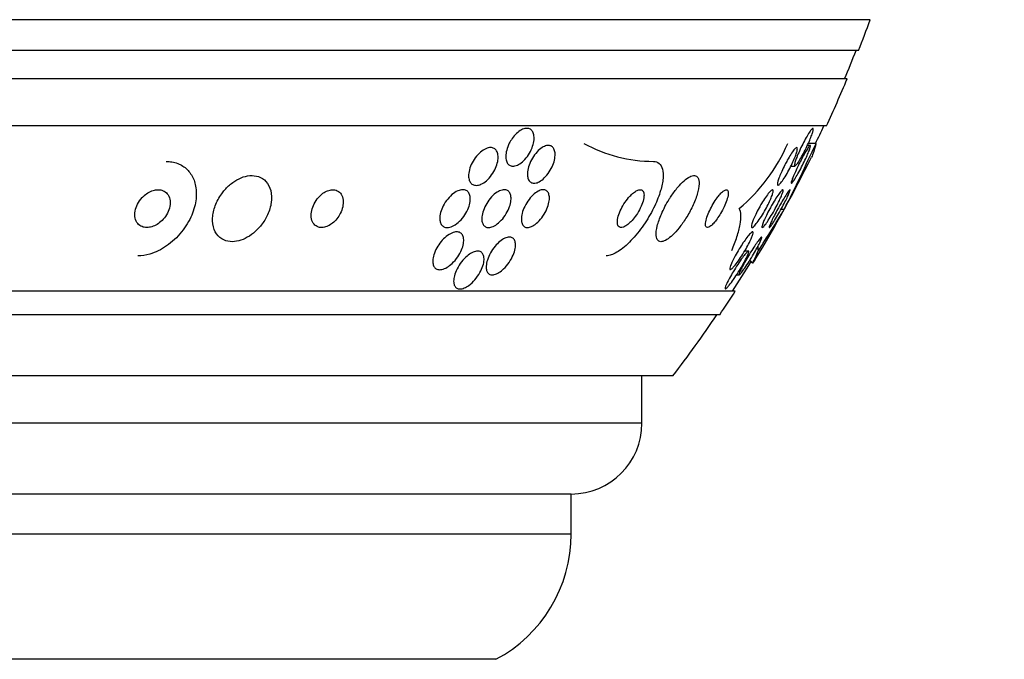
# Model space of a CAD drawing. Units: millimetres. Extents: x 0 to 835, y 0 to 1165.
# Drawn here: x 448 to 469, y 386 to 400 of the extents above; entities that cross this region are included whole.
import ezdxf
from ezdxf import colors
from ezdxf.entities.mleader import LeaderData, LeaderLine
from ezdxf.math import Vec2, Vec3

# ---------------------------------------------------------------- set-up
doc = ezdxf.new("R2010")
doc.units = ezdxf.units.MM
doc.layers.add('DV5_Défaut', color=7, linetype='Continuous')
doc.layers.add('Défaut', color=7, linetype='Continuous')

# ---------------------------------------------------------------- blocks, each defined once
blk = doc.blocks.new('_DOT')
at = {"color": 0}
blk.add_line((0, 0), (-1, 0), dxfattribs=at)
at = {"color": 0, "const_width": 0.333}
blk.add_lwpolyline([(-0.1665, 0, 1), (0.1665, 0, 1)], format="xyb", close=True, dxfattribs=at)
blk = doc.blocks.new('SE4')
at = {"layer": 'DV5_Défaut', "color": 7, "linetype": 'Continuous'}
for p, q in [((466.073, 399.627), (412.406, 399.627)), ((465.828, 398.977), (412.651, 398.977)), ((465.585, 398.377), (412.894, 398.377)), ((465.145, 397.377), (413.334, 397.377)), ((464.801, 396.965), (464.741, 396.965)), ((464.924, 397.008), (464.761, 397.008)), ((464.392, 396.527), (464.476, 396.527)), ((464.252, 395.612), (464.183, 395.612)), ((463.492, 394.727), (463.412, 394.727)), ((463.241, 394.224), (463.298, 394.224)), ((463.215, 393.877), (415.263, 393.877)), ((462.885, 393.377), (415.594, 393.377)), ((461.894, 392.085), (416.584, 392.085)), ((461.239, 391.085), (461.239, 392.085)), ((461.239, 391.085), (417.239, 391.085)), ((459.739, 389.585), (418.739, 389.585)), ((459.739, 388.735), (459.739, 389.585)), ((459.739, 388.735), (418.739, 388.735)), ((458.146, 386.085), (420.333, 386.085))]:
    blk.add_line(p, q, dxfattribs=at)
for centre, radius, start, end in [((439.239, 409.377), 28.55, 338.6371, 340.0313), ((439.239, 409.377), 28.5, 337.2963, 338.5978), ((439.239, 409.377), 28.55, 335.1455, 337.3383), ((439.239, 409.377), 28.5, 334.2784, 335.0989), ((461.503, 399.744), 3.117, 241.3711, 269.5983), ((460.872, 398.509), 3.766, 310.0756, 336.5223), ((418.669, 418.434), 50.977, 333.4049, 335.1464), ((439.239, 409.377), 28.55, 328.7067, 333.677), ((438.659, 411.004), 29.865, 326.9918, 328.9766), ((439.239, 409.377), 28.5, 327.0532, 328.5452), ((439.239, 409.377), 28.55, 325.9151, 327.1182), ((439.239, 409.377), 28.5, 322.6468, 325.8471), ((459.739, 391.085), 1.5, 270, 0), ((456.739, 388.735), 3, 297.9529, 0)]:
    blk.add_arc(centre, radius, start, end, dxfattribs=at)
for centre, major_axis, start_param, end_param in [((463.463, 393.652), (0, 2), -0.99825, -0.938402), ((463.308, 382.627), (0, 12), -0.160569, -0.125537), ((462.993, 409.377), (0, -15.463), 0.269604, 0.32732)]:
    blk.add_ellipse(centre, major_axis=major_axis, ratio=0.142786, start_param=start_param, end_param=end_param, dxfattribs=at)
for points, knots in [([(458.489, 397.111), (458.516, 397.15), (458.548, 397.188), (458.582, 397.219), (458.615, 397.251), (458.651, 397.277), (458.687, 397.296), (458.72, 397.313), (458.753, 397.323), (458.783, 397.326), (458.811, 397.329), (458.837, 397.325), (458.86, 397.315), (458.882, 397.305), (458.9, 397.289), (458.915, 397.269), (458.93, 397.247), (458.941, 397.221), (458.947, 397.191), (458.954, 397.158), (458.956, 397.121), (458.952, 397.082), (458.948, 397.039), (458.938, 396.993), (458.923, 396.948), (458.907, 396.899), (458.884, 396.849), (458.857, 396.802), (458.83, 396.755), (458.796, 396.709), (458.76, 396.67), (458.726, 396.633), (458.688, 396.6), (458.65, 396.576), (458.617, 396.554), (458.582, 396.539), (458.549, 396.532), (458.52, 396.525), (458.491, 396.526), (458.467, 396.532), (458.443, 396.539), (458.422, 396.551), (458.406, 396.569), (458.389, 396.587), (458.375, 396.611), (458.367, 396.638), (458.358, 396.667), (458.353, 396.702), (458.354, 396.738), (458.354, 396.778), (458.361, 396.822), (458.373, 396.866), (458.385, 396.914), (458.405, 396.963), (458.428, 397.011), (458.446, 397.045), (458.466, 397.079), (458.489, 397.111)], [0, 0, 0, 0, 0.055024, 0.055024, 0.055024, 0.110353, 0.110353, 0.110353, 0.161234, 0.161234, 0.161234, 0.208027, 0.208027, 0.208027, 0.253964, 0.253964, 0.253964, 0.302026, 0.302026, 0.302026, 0.354351, 0.354351, 0.354351, 0.411863, 0.411863, 0.411863, 0.473576, 0.473576, 0.473576, 0.536159, 0.536159, 0.536159, 0.595112, 0.595112, 0.595112, 0.64781, 0.64781, 0.64781, 0.695354, 0.695354, 0.695354, 0.741025, 0.741025, 0.741025, 0.788103, 0.788103, 0.788103, 0.839052, 0.839052, 0.839052, 0.895181, 0.895181, 0.895181, 0.95602, 0.95602, 0.95602, 1, 1, 1, 1]), ([(464.516, 396.712), (464.532, 396.753), (464.552, 396.8), (464.573, 396.847), (464.594, 396.894), (464.618, 396.943), (464.642, 396.991), (464.666, 397.04), (464.692, 397.089), (464.717, 397.132), (464.74, 397.175), (464.764, 397.214), (464.785, 397.245), (464.803, 397.273), (464.82, 397.296), (464.834, 397.31), (464.845, 397.322), (464.855, 397.328), (464.86, 397.327), (464.865, 397.326), (464.867, 397.318), (464.866, 397.305), (464.866, 397.291), (464.861, 397.272), (464.855, 397.249), (464.848, 397.224), (464.838, 397.194), (464.825, 397.161), (464.812, 397.125), (464.796, 397.085), (464.778, 397.044), (464.758, 396.999), (464.736, 396.951), (464.713, 396.905), (464.689, 396.855), (464.664, 396.806), (464.639, 396.76), (464.614, 396.715), (464.589, 396.672), (464.567, 396.637), (464.546, 396.604), (464.527, 396.576), (464.511, 396.558), (464.497, 396.541), (464.486, 396.53), (464.478, 396.528), (464.471, 396.525), (464.467, 396.53), (464.466, 396.54), (464.466, 396.55), (464.468, 396.566), (464.473, 396.586), (464.479, 396.608), (464.487, 396.635), (464.498, 396.665), (464.503, 396.68), (464.509, 396.695), (464.516, 396.712)], [0, 0, 0, 0, 0.060765, 0.060765, 0.060765, 0.121392, 0.121392, 0.121392, 0.18418, 0.18418, 0.18418, 0.245019, 0.245019, 0.245019, 0.300272, 0.300272, 0.300272, 0.349651, 0.349651, 0.349651, 0.395805, 0.395805, 0.395805, 0.442066, 0.442066, 0.442066, 0.491192, 0.491192, 0.491192, 0.545008, 0.545008, 0.545008, 0.603947, 0.603947, 0.603947, 0.666322, 0.666322, 0.666322, 0.728228, 0.728228, 0.728228, 0.785377, 0.785377, 0.785377, 0.836228, 0.836228, 0.836228, 0.882803, 0.882803, 0.882803, 0.92855, 0.92855, 0.92855, 0.976541, 0.976541, 0.976541, 1, 1, 1, 1]), ([(457.567, 396.315), (457.566, 396.357), (457.572, 396.404), (457.585, 396.452), (457.597, 396.499), (457.616, 396.549), (457.64, 396.596), (457.666, 396.645), (457.697, 396.693), (457.732, 396.736), (457.767, 396.778), (457.806, 396.816), (457.846, 396.846), (457.883, 396.874), (457.922, 396.895), (457.959, 396.907), (457.991, 396.918), (458.023, 396.922), (458.052, 396.918), (458.078, 396.915), (458.102, 396.906), (458.122, 396.891), (458.142, 396.876), (458.158, 396.856), (458.169, 396.831), (458.181, 396.805), (458.189, 396.775), (458.191, 396.741), (458.194, 396.705), (458.191, 396.665), (458.183, 396.623), (458.174, 396.578), (458.158, 396.53), (458.138, 396.484), (458.116, 396.435), (458.088, 396.385), (458.055, 396.34), (458.022, 396.295), (457.985, 396.253), (457.945, 396.219), (457.908, 396.187), (457.868, 396.161), (457.829, 396.144), (457.795, 396.129), (457.76, 396.12), (457.729, 396.12), (457.701, 396.119), (457.675, 396.125), (457.653, 396.137), (457.631, 396.149), (457.613, 396.167), (457.6, 396.188), (457.585, 396.211), (457.576, 396.239), (457.571, 396.27), (457.568, 396.284), (457.567, 396.299), (457.567, 396.315)], [0, 0, 0, 0, 0.060874, 0.060874, 0.060874, 0.121578, 0.121578, 0.121578, 0.185077, 0.185077, 0.185077, 0.246998, 0.246998, 0.246998, 0.303077, 0.303077, 0.303077, 0.352617, 0.352617, 0.352617, 0.398359, 0.398359, 0.398359, 0.443918, 0.443918, 0.443918, 0.492295, 0.492295, 0.492295, 0.545549, 0.545549, 0.545549, 0.604368, 0.604368, 0.604368, 0.667251, 0.667251, 0.667251, 0.730161, 0.730161, 0.730161, 0.788258, 0.788258, 0.788258, 0.839451, 0.839451, 0.839451, 0.885723, 0.885723, 0.885723, 0.930801, 0.930801, 0.930801, 0.978027, 0.978027, 0.978027, 1, 1, 1, 1]), ([(458.812, 396.341), (458.811, 396.382), (458.816, 396.429), (458.827, 396.477), (458.838, 396.524), (458.856, 396.574), (458.879, 396.622), (458.902, 396.672), (458.932, 396.722), (458.965, 396.766), (458.997, 396.809), (459.033, 396.849), (459.07, 396.88), (459.104, 396.909), (459.139, 396.932), (459.173, 396.946), (459.203, 396.959), (459.233, 396.966), (459.26, 396.965), (459.285, 396.965), (459.308, 396.958), (459.327, 396.946), (459.346, 396.934), (459.362, 396.915), (459.374, 396.893), (459.386, 396.869), (459.394, 396.84), (459.397, 396.807), (459.401, 396.772), (459.399, 396.732), (459.392, 396.691), (459.384, 396.645), (459.37, 396.597), (459.351, 396.55), (459.33, 396.5), (459.304, 396.449), (459.273, 396.403), (459.243, 396.357), (459.208, 396.314), (459.17, 396.277), (459.136, 396.245), (459.1, 396.217), (459.064, 396.197), (459.033, 396.18), (459.001, 396.17), (458.972, 396.166), (458.946, 396.163), (458.921, 396.167), (458.9, 396.176), (458.879, 396.185), (458.861, 396.2), (458.848, 396.219), (458.833, 396.24), (458.823, 396.266), (458.818, 396.296), (458.815, 396.31), (458.813, 396.325), (458.812, 396.341)], [0, 0, 0, 0, 0.06179, 0.06179, 0.06179, 0.123459, 0.123459, 0.123459, 0.186964, 0.186964, 0.186964, 0.247643, 0.247643, 0.247643, 0.301953, 0.301953, 0.301953, 0.35024, 0.35024, 0.35024, 0.395672, 0.395672, 0.395672, 0.441753, 0.441753, 0.441753, 0.491251, 0.491251, 0.491251, 0.545922, 0.545922, 0.545922, 0.605973, 0.605973, 0.605973, 0.66925, 0.66925, 0.66925, 0.731278, 0.731278, 0.731278, 0.787627, 0.787627, 0.787627, 0.837302, 0.837302, 0.837302, 0.88298, 0.88298, 0.88298, 0.928385, 0.928385, 0.928385, 0.976619, 0.976619, 0.976619, 1, 1, 1, 1]), ([(464.316, 396.651), (464.341, 396.695), (464.367, 396.737), (464.39, 396.774), (464.415, 396.812), (464.438, 396.845), (464.458, 396.869), (464.476, 396.892), (464.492, 396.907), (464.504, 396.915), (464.515, 396.921), (464.523, 396.921), (464.527, 396.914), (464.53, 396.908), (464.531, 396.895), (464.528, 396.877), (464.526, 396.859), (464.52, 396.836), (464.512, 396.809), (464.503, 396.78), (464.491, 396.746), (464.476, 396.711), (464.461, 396.671), (464.442, 396.628), (464.422, 396.585), (464.4, 396.538), (464.375, 396.489), (464.35, 396.443), (464.324, 396.394), (464.296, 396.345), (464.27, 396.302), (464.244, 396.26), (464.218, 396.222), (464.195, 396.192), (464.175, 396.165), (464.156, 396.144), (464.142, 396.132), (464.129, 396.121), (464.119, 396.117), (464.113, 396.121), (464.107, 396.124), (464.105, 396.134), (464.106, 396.149), (464.107, 396.163), (464.111, 396.184), (464.118, 396.208), (464.125, 396.234), (464.135, 396.265), (464.148, 396.298), (464.162, 396.335), (464.179, 396.375), (464.198, 396.416), (464.218, 396.462), (464.242, 396.51), (464.266, 396.556), (464.282, 396.588), (464.299, 396.62), (464.316, 396.651)], [0, 0, 0, 0, 0.058974, 0.058974, 0.058974, 0.118281, 0.118281, 0.118281, 0.17233, 0.17233, 0.17233, 0.220452, 0.220452, 0.220452, 0.265819, 0.265819, 0.265819, 0.311941, 0.311941, 0.311941, 0.361576, 0.361576, 0.361576, 0.416459, 0.416459, 0.416459, 0.476742, 0.476742, 0.476742, 0.540176, 0.540176, 0.540176, 0.602198, 0.602198, 0.602198, 0.658388, 0.658388, 0.658388, 0.707878, 0.707878, 0.707878, 0.753455, 0.753455, 0.753455, 0.798872, 0.798872, 0.798872, 0.847223, 0.847223, 0.847223, 0.900591, 0.900591, 0.900591, 0.95959, 0.95959, 0.95959, 1, 1, 1, 1]), ([(464.621, 396.681), (464.644, 396.724), (464.667, 396.767), (464.689, 396.805), (464.711, 396.843), (464.732, 396.877), (464.749, 396.903), (464.765, 396.927), (464.779, 396.946), (464.788, 396.956), (464.797, 396.965), (464.803, 396.967), (464.806, 396.963), (464.808, 396.96), (464.807, 396.95), (464.804, 396.935), (464.8, 396.919), (464.793, 396.898), (464.784, 396.873), (464.774, 396.846), (464.761, 396.814), (464.747, 396.779), (464.73, 396.74), (464.711, 396.698), (464.69, 396.654), (464.668, 396.607), (464.643, 396.557), (464.619, 396.509), (464.593, 396.46), (464.567, 396.41), (464.542, 396.365), (464.518, 396.322), (464.494, 396.283), (464.474, 396.251), (464.456, 396.222), (464.439, 396.199), (464.427, 396.184), (464.417, 396.171), (464.409, 396.165), (464.404, 396.165), (464.4, 396.166), (464.399, 396.172), (464.401, 396.184), (464.403, 396.197), (464.408, 396.215), (464.416, 396.237), (464.424, 396.261), (464.436, 396.29), (464.449, 396.322), (464.464, 396.357), (464.482, 396.397), (464.501, 396.439), (464.522, 396.484), (464.545, 396.532), (464.569, 396.58), (464.586, 396.614), (464.603, 396.648), (464.621, 396.681)], [0, 0, 0, 0, 0.057207, 0.057207, 0.057207, 0.114752, 0.114752, 0.114752, 0.167155, 0.167155, 0.167155, 0.214332, 0.214332, 0.214332, 0.259648, 0.259648, 0.259648, 0.306452, 0.306452, 0.306452, 0.357264, 0.357264, 0.357264, 0.413496, 0.413496, 0.413496, 0.474789, 0.474789, 0.474789, 0.538275, 0.538275, 0.538275, 0.599151, 0.599151, 0.599151, 0.653638, 0.653638, 0.653638, 0.701903, 0.701903, 0.701903, 0.747183, 0.747183, 0.747183, 0.793118, 0.793118, 0.793118, 0.842563, 0.842563, 0.842563, 0.897296, 0.897296, 0.897296, 0.957454, 0.957454, 0.957454, 1, 1, 1, 1]), ([(451.159, 396.627), (451.202, 396.627), (451.245, 396.624), (451.285, 396.616), (451.369, 396.602), (451.447, 396.572), (451.514, 396.529), (451.58, 396.487), (451.636, 396.431), (451.68, 396.367), (451.726, 396.299), (451.76, 396.22), (451.779, 396.136), (451.801, 396.042), (451.805, 395.941), (451.795, 395.838), (451.783, 395.724), (451.751, 395.605), (451.703, 395.49), (451.65, 395.366), (451.577, 395.243), (451.488, 395.133), (451.397, 395.021), (451.288, 394.918), (451.168, 394.836), (451.058, 394.76), (450.936, 394.7), (450.814, 394.665), (450.73, 394.64), (450.643, 394.627), (450.561, 394.627)], [0, 0, 0, 0, 0.043586, 0.043586, 0.043586, 0.13273, 0.13273, 0.13273, 0.221048, 0.221048, 0.221048, 0.315305, 0.315305, 0.315305, 0.420345, 0.420345, 0.420345, 0.538404, 0.538404, 0.538404, 0.667069, 0.667069, 0.667069, 0.797482, 0.797482, 0.797482, 0.917226, 0.917226, 0.917226, 1, 1, 1, 1]), ([(461.482, 396.627), (461.528, 396.627), (461.569, 396.613), (461.601, 396.586), (461.634, 396.559), (461.658, 396.516), (461.672, 396.464), (461.686, 396.409), (461.69, 396.343), (461.684, 396.27), (461.677, 396.19), (461.66, 396.1), (461.632, 396.008), (461.602, 395.904), (461.559, 395.793), (461.508, 395.684), (461.45, 395.563), (461.381, 395.44), (461.305, 395.324), (461.224, 395.203), (461.133, 395.086), (461.04, 394.985), (460.95, 394.887), (460.854, 394.801), (460.763, 394.74), (460.683, 394.685), (460.604, 394.648), (460.536, 394.634), (460.515, 394.629), (460.495, 394.627), (460.477, 394.627)], [0, 0, 0, 0, 0.084997, 0.084997, 0.084997, 0.172813, 0.172813, 0.172813, 0.26313, 0.26313, 0.26313, 0.361847, 0.361847, 0.361847, 0.47279, 0.47279, 0.47279, 0.59638, 0.59638, 0.59638, 0.72733, 0.72733, 0.72733, 0.854329, 0.854329, 0.854329, 0.966339, 0.966339, 0.966339, 1, 1, 1, 1]), ([(452.338, 395.943), (452.281, 395.863), (452.234, 395.776), (452.202, 395.689), (452.17, 395.603), (452.151, 395.514), (452.146, 395.43), (452.142, 395.344), (452.153, 395.26), (452.18, 395.187), (452.206, 395.12), (452.247, 395.059), (452.301, 395.015), (452.348, 394.976), (452.407, 394.948), (452.471, 394.936), (452.527, 394.924), (452.59, 394.924), (452.653, 394.935), (452.713, 394.946), (452.775, 394.967), (452.835, 394.996), (452.896, 395.025), (452.956, 395.065), (453.011, 395.109), (453.072, 395.159), (453.128, 395.216), (453.176, 395.278), (453.23, 395.347), (453.276, 395.422), (453.31, 395.499), (453.349, 395.583), (453.375, 395.671), (453.387, 395.755), (453.399, 395.843), (453.396, 395.93), (453.377, 396.008), (453.358, 396.082), (453.324, 396.15), (453.275, 396.202), (453.233, 396.249), (453.177, 396.285), (453.114, 396.306), (453.059, 396.324), (452.997, 396.331), (452.933, 396.325), (452.873, 396.32), (452.811, 396.305), (452.75, 396.28), (452.689, 396.255), (452.628, 396.22), (452.571, 396.179), (452.51, 396.135), (452.453, 396.082), (452.403, 396.025), (452.38, 395.998), (452.358, 395.971), (452.338, 395.943)], [0, 0, 0, 0, 0.063636, 0.063636, 0.063636, 0.12716, 0.12716, 0.12716, 0.192375, 0.192375, 0.192375, 0.253406, 0.253406, 0.253406, 0.30634, 0.30634, 0.30634, 0.352518, 0.352518, 0.352518, 0.396276, 0.396276, 0.396276, 0.441682, 0.441682, 0.441682, 0.491716, 0.491716, 0.491716, 0.548116, 0.548116, 0.548116, 0.610588, 0.610588, 0.610588, 0.675792, 0.675792, 0.675792, 0.73798, 0.73798, 0.73798, 0.792701, 0.792701, 0.792701, 0.840281, 0.840281, 0.840281, 0.884474, 0.884474, 0.884474, 0.929276, 0.929276, 0.929276, 0.977776, 0.977776, 0.977776, 1, 1, 1, 1]), ([(461.814, 395.824), (461.751, 395.723), (461.695, 395.615), (461.65, 395.512), (461.612, 395.424), (461.582, 395.337), (461.562, 395.259), (461.544, 395.184), (461.535, 395.114), (461.539, 395.06), (461.542, 395.011), (461.555, 394.973), (461.578, 394.951), (461.598, 394.932), (461.626, 394.924), (461.659, 394.928), (461.69, 394.932), (461.726, 394.947), (461.764, 394.971), (461.803, 394.994), (461.845, 395.028), (461.887, 395.067), (461.933, 395.111), (461.98, 395.162), (462.025, 395.218), (462.075, 395.281), (462.125, 395.351), (462.17, 395.423), (462.221, 395.504), (462.267, 395.589), (462.307, 395.672), (462.349, 395.76), (462.384, 395.85), (462.408, 395.932), (462.432, 396.012), (462.446, 396.088), (462.448, 396.15), (462.449, 396.206), (462.441, 396.252), (462.422, 396.283), (462.405, 396.31), (462.38, 396.325), (462.349, 396.327), (462.321, 396.329), (462.287, 396.32), (462.249, 396.301), (462.213, 396.282), (462.172, 396.253), (462.131, 396.217), (462.088, 396.179), (462.042, 396.132), (461.998, 396.08), (461.949, 396.022), (461.9, 395.957), (461.855, 395.889), (461.841, 395.867), (461.827, 395.846), (461.814, 395.824)], [0, 0, 0, 0, 0.07673, 0.07673, 0.07673, 0.141723, 0.141723, 0.141723, 0.204687, 0.204687, 0.204687, 0.26029, 0.26029, 0.26029, 0.308191, 0.308191, 0.308191, 0.35222, 0.35222, 0.35222, 0.396721, 0.396721, 0.396721, 0.445022, 0.445022, 0.445022, 0.499303, 0.499303, 0.499303, 0.56004, 0.56004, 0.56004, 0.624921, 0.624921, 0.624921, 0.688698, 0.688698, 0.688698, 0.745995, 0.745995, 0.745995, 0.795515, 0.795515, 0.795515, 0.84031, 0.84031, 0.84031, 0.884531, 0.884531, 0.884531, 0.931572, 0.931572, 0.931572, 0.983854, 0.983854, 0.983854, 1, 1, 1, 1]), ([(450.654, 395.861), (450.615, 395.82), (450.582, 395.772), (450.556, 395.724), (450.531, 395.676), (450.513, 395.624), (450.504, 395.575), (450.495, 395.524), (450.495, 395.472), (450.505, 395.426), (450.514, 395.383), (450.533, 395.343), (450.56, 395.311), (450.584, 395.283), (450.615, 395.26), (450.65, 395.246), (450.681, 395.234), (450.716, 395.227), (450.753, 395.227), (450.788, 395.227), (450.824, 395.233), (450.86, 395.244), (450.897, 395.255), (450.934, 395.272), (450.968, 395.293), (451.006, 395.317), (451.042, 395.345), (451.074, 395.376), (451.11, 395.412), (451.142, 395.452), (451.168, 395.494), (451.196, 395.54), (451.218, 395.59), (451.231, 395.639), (451.245, 395.691), (451.25, 395.743), (451.245, 395.791), (451.241, 395.838), (451.226, 395.882), (451.203, 395.918), (451.182, 395.95), (451.154, 395.977), (451.119, 395.996), (451.09, 396.012), (451.055, 396.023), (451.019, 396.026), (450.985, 396.029), (450.948, 396.026), (450.912, 396.018), (450.876, 396.009), (450.839, 395.995), (450.804, 395.977), (450.766, 395.957), (450.729, 395.931), (450.696, 395.903), (450.682, 395.889), (450.667, 395.876), (450.654, 395.861)], [0, 0, 0, 0, 0.064018, 0.064018, 0.064018, 0.127926, 0.127926, 0.127926, 0.19347, 0.19347, 0.19347, 0.254543, 0.254543, 0.254543, 0.307266, 0.307266, 0.307266, 0.353184, 0.353184, 0.353184, 0.396745, 0.396745, 0.396745, 0.442036, 0.442036, 0.442036, 0.492043, 0.492043, 0.492043, 0.548537, 0.548537, 0.548537, 0.611257, 0.611257, 0.611257, 0.67682, 0.67682, 0.67682, 0.739276, 0.739276, 0.739276, 0.793955, 0.793955, 0.793955, 0.841232, 0.841232, 0.841232, 0.88508, 0.88508, 0.88508, 0.929647, 0.929647, 0.929647, 0.978101, 0.978101, 0.978101, 1, 1, 1, 1]), ([(454.36, 395.831), (454.327, 395.788), (454.3, 395.741), (454.28, 395.694), (454.259, 395.646), (454.245, 395.598), (454.239, 395.552), (454.231, 395.502), (454.232, 395.453), (454.241, 395.41), (454.251, 395.367), (454.269, 395.328), (454.295, 395.297), (454.318, 395.27), (454.349, 395.248), (454.385, 395.237), (454.416, 395.227), (454.452, 395.225), (454.489, 395.23), (454.522, 395.234), (454.556, 395.245), (454.59, 395.261), (454.623, 395.276), (454.656, 395.297), (454.686, 395.322), (454.718, 395.347), (454.748, 395.378), (454.774, 395.41), (454.804, 395.446), (454.829, 395.486), (454.849, 395.526), (454.872, 395.571), (454.889, 395.618), (454.9, 395.664), (454.911, 395.714), (454.914, 395.764), (454.91, 395.809), (454.905, 395.855), (454.891, 395.897), (454.869, 395.932), (454.848, 395.964), (454.82, 395.991), (454.785, 396.007), (454.756, 396.021), (454.72, 396.028), (454.683, 396.027), (454.65, 396.026), (454.615, 396.018), (454.581, 396.005), (454.548, 395.992), (454.514, 395.974), (454.483, 395.951), (454.451, 395.928), (454.42, 395.9), (454.392, 395.87), (454.381, 395.857), (454.371, 395.844), (454.36, 395.831)], [0, 0, 0, 0, 0.060722, 0.060722, 0.060722, 0.121189, 0.121189, 0.121189, 0.186164, 0.186164, 0.186164, 0.250938, 0.250938, 0.250938, 0.309505, 0.309505, 0.309505, 0.359649, 0.359649, 0.359649, 0.404301, 0.404301, 0.404301, 0.448017, 0.448017, 0.448017, 0.494533, 0.494533, 0.494533, 0.546485, 0.546485, 0.546485, 0.605119, 0.605119, 0.605119, 0.669268, 0.669268, 0.669268, 0.734518, 0.734518, 0.734518, 0.794782, 0.794782, 0.794782, 0.846796, 0.846796, 0.846796, 0.892478, 0.892478, 0.892478, 0.936141, 0.936141, 0.936141, 0.981646, 0.981646, 0.981646, 1, 1, 1, 1]), ([(456.958, 395.382), (456.953, 395.421), (456.956, 395.465), (456.966, 395.51), (456.975, 395.556), (456.991, 395.603), (457.012, 395.65), (457.035, 395.7), (457.064, 395.75), (457.098, 395.796), (457.133, 395.843), (457.173, 395.886), (457.215, 395.923), (457.254, 395.956), (457.296, 395.983), (457.337, 396.002), (457.373, 396.017), (457.408, 396.026), (457.441, 396.027), (457.469, 396.028), (457.496, 396.022), (457.518, 396.01), (457.539, 395.999), (457.557, 395.982), (457.571, 395.961), (457.585, 395.939), (457.594, 395.912), (457.599, 395.883), (457.604, 395.85), (457.604, 395.814), (457.599, 395.776), (457.593, 395.733), (457.581, 395.688), (457.563, 395.643), (457.544, 395.593), (457.518, 395.543), (457.488, 395.497), (457.456, 395.448), (457.418, 395.402), (457.377, 395.362), (457.338, 395.324), (457.295, 395.292), (457.252, 395.268), (457.215, 395.248), (457.177, 395.234), (457.142, 395.229), (457.111, 395.225), (457.082, 395.227), (457.058, 395.236), (457.035, 395.244), (457.015, 395.258), (456.999, 395.277), (456.983, 395.296), (456.972, 395.32), (456.965, 395.347), (456.962, 395.358), (456.96, 395.37), (456.958, 395.382)], [0, 0, 0, 0, 0.05975, 0.05975, 0.05975, 0.119226, 0.119226, 0.119226, 0.183533, 0.183533, 0.183533, 0.248482, 0.248482, 0.248482, 0.30815, 0.30815, 0.30815, 0.35971, 0.35971, 0.35971, 0.405322, 0.405322, 0.405322, 0.449244, 0.449244, 0.449244, 0.495214, 0.495214, 0.495214, 0.545971, 0.545971, 0.545971, 0.60307, 0.60307, 0.60307, 0.666034, 0.666034, 0.666034, 0.731329, 0.731329, 0.731329, 0.793039, 0.793039, 0.793039, 0.846811, 0.846811, 0.846811, 0.893461, 0.893461, 0.893461, 0.937176, 0.937176, 0.937176, 0.9821, 0.9821, 0.9821, 1, 1, 1, 1]), ([(457.85, 395.361), (457.844, 395.398), (457.845, 395.441), (457.852, 395.485), (457.86, 395.53), (457.874, 395.577), (457.893, 395.624), (457.913, 395.674), (457.941, 395.725), (457.973, 395.773), (458.005, 395.821), (458.042, 395.866), (458.083, 395.905), (458.119, 395.94), (458.159, 395.97), (458.199, 395.991), (458.233, 396.01), (458.267, 396.022), (458.298, 396.026), (458.326, 396.029), (458.352, 396.026), (458.374, 396.018), (458.396, 396.009), (458.414, 395.995), (458.428, 395.976), (458.443, 395.956), (458.454, 395.932), (458.46, 395.904), (458.466, 395.873), (458.467, 395.837), (458.464, 395.8), (458.46, 395.759), (458.449, 395.714), (458.434, 395.669), (458.416, 395.619), (458.393, 395.569), (458.364, 395.521), (458.334, 395.471), (458.299, 395.423), (458.26, 395.381), (458.223, 395.342), (458.183, 395.307), (458.142, 395.28), (458.107, 395.258), (458.07, 395.241), (458.036, 395.233), (458.007, 395.226), (457.978, 395.225), (457.954, 395.231), (457.931, 395.237), (457.911, 395.248), (457.895, 395.264), (457.878, 395.281), (457.866, 395.303), (457.858, 395.328), (457.854, 395.338), (457.852, 395.349), (457.85, 395.361)], [0, 0, 0, 0, 0.060161, 0.060161, 0.060161, 0.120063, 0.120063, 0.120063, 0.18452, 0.18452, 0.18452, 0.249131, 0.249131, 0.249131, 0.308124, 0.308124, 0.308124, 0.359107, 0.359107, 0.359107, 0.404509, 0.404509, 0.404509, 0.448558, 0.448558, 0.448558, 0.494889, 0.494889, 0.494889, 0.546141, 0.546141, 0.546141, 0.603728, 0.603728, 0.603728, 0.666958, 0.666958, 0.666958, 0.732074, 0.732074, 0.732074, 0.793172, 0.793172, 0.793172, 0.84629, 0.84629, 0.84629, 0.892619, 0.892619, 0.892619, 0.936385, 0.936385, 0.936385, 0.981626, 0.981626, 0.981626, 1, 1, 1, 1]), ([(458.686, 395.365), (458.682, 395.403), (458.684, 395.447), (458.693, 395.493), (458.702, 395.538), (458.718, 395.587), (458.739, 395.636), (458.761, 395.687), (458.789, 395.739), (458.822, 395.787), (458.854, 395.833), (458.891, 395.878), (458.93, 395.915), (458.964, 395.948), (459.002, 395.976), (459.038, 395.995), (459.069, 396.012), (459.1, 396.023), (459.128, 396.026), (459.154, 396.029), (459.177, 396.026), (459.197, 396.017), (459.217, 396.009), (459.234, 395.994), (459.247, 395.975), (459.26, 395.955), (459.269, 395.93), (459.274, 395.901), (459.279, 395.869), (459.279, 395.833), (459.274, 395.794), (459.268, 395.751), (459.257, 395.705), (459.239, 395.658), (459.221, 395.608), (459.196, 395.556), (459.166, 395.507), (459.136, 395.458), (459.1, 395.41), (459.062, 395.369), (459.027, 395.332), (458.988, 395.299), (458.951, 395.275), (458.918, 395.254), (458.885, 395.239), (458.854, 395.232), (458.827, 395.226), (458.802, 395.226), (458.78, 395.231), (458.759, 395.237), (458.74, 395.249), (458.726, 395.265), (458.711, 395.281), (458.699, 395.304), (458.693, 395.33), (458.69, 395.341), (458.687, 395.352), (458.686, 395.365)], [0, 0, 0, 0, 0.062013, 0.062013, 0.062013, 0.123821, 0.123821, 0.123821, 0.189121, 0.189121, 0.189121, 0.252543, 0.252543, 0.252543, 0.308896, 0.308896, 0.308896, 0.357527, 0.357527, 0.357527, 0.401924, 0.401924, 0.401924, 0.446298, 0.446298, 0.446298, 0.493975, 0.493975, 0.493975, 0.547262, 0.547262, 0.547262, 0.60701, 0.60701, 0.60701, 0.671565, 0.671565, 0.671565, 0.736136, 0.736136, 0.736136, 0.794831, 0.794831, 0.794831, 0.845273, 0.845273, 0.845273, 0.890151, 0.890151, 0.890151, 0.933922, 0.933922, 0.933922, 0.980311, 0.980311, 0.980311, 1, 1, 1, 1]), ([(460.982, 395.89), (460.946, 395.851), (460.912, 395.807), (460.88, 395.761), (460.849, 395.714), (460.82, 395.665), (460.796, 395.616), (460.771, 395.564), (460.75, 395.512), (460.737, 395.464), (460.724, 395.417), (460.717, 395.373), (460.717, 395.337), (460.718, 395.304), (460.725, 395.277), (460.737, 395.258), (460.748, 395.242), (460.764, 395.232), (460.783, 395.228), (460.801, 395.225), (460.823, 395.228), (460.845, 395.236), (460.868, 395.245), (460.894, 395.259), (460.919, 395.277), (460.947, 395.297), (460.976, 395.322), (461.004, 395.351), (461.036, 395.383), (461.067, 395.42), (461.096, 395.459), (461.128, 395.503), (461.158, 395.551), (461.183, 395.599), (461.211, 395.65), (461.234, 395.702), (461.251, 395.752), (461.267, 395.801), (461.278, 395.848), (461.281, 395.889), (461.283, 395.925), (461.28, 395.957), (461.269, 395.98), (461.261, 396.001), (461.247, 396.015), (461.229, 396.022), (461.213, 396.028), (461.193, 396.029), (461.171, 396.023), (461.149, 396.018), (461.124, 396.007), (461.1, 395.991), (461.073, 395.974), (461.045, 395.952), (461.018, 395.926), (461.006, 395.914), (460.994, 395.902), (460.982, 395.89)], [0, 0, 0, 0, 0.062883, 0.062883, 0.062883, 0.125589, 0.125589, 0.125589, 0.191247, 0.191247, 0.191247, 0.254078, 0.254078, 0.254078, 0.309093, 0.309093, 0.309093, 0.356428, 0.356428, 0.356428, 0.40017, 0.40017, 0.40017, 0.444661, 0.444661, 0.444661, 0.493175, 0.493175, 0.493175, 0.547855, 0.547855, 0.547855, 0.6091, 0.6091, 0.6091, 0.674418, 0.674418, 0.674418, 0.738302, 0.738302, 0.738302, 0.795244, 0.795244, 0.795244, 0.844179, 0.844179, 0.844179, 0.888499, 0.888499, 0.888499, 0.93252, 0.93252, 0.93252, 0.97968, 0.97968, 0.97968, 1, 1, 1, 1]), ([(462.833, 395.859), (462.803, 395.819), (462.774, 395.774), (462.747, 395.729), (462.721, 395.683), (462.696, 395.636), (462.674, 395.59), (462.651, 395.54), (462.63, 395.491), (462.615, 395.446), (462.6, 395.4), (462.59, 395.357), (462.586, 395.322), (462.582, 395.29), (462.584, 395.264), (462.592, 395.247), (462.6, 395.233), (462.612, 395.226), (462.628, 395.227), (462.642, 395.228), (462.66, 395.236), (462.679, 395.249), (462.698, 395.262), (462.719, 395.281), (462.741, 395.303), (462.763, 395.326), (462.787, 395.354), (462.81, 395.384), (462.835, 395.417), (462.861, 395.455), (462.884, 395.493), (462.911, 395.536), (462.937, 395.581), (462.959, 395.626), (462.984, 395.675), (463.006, 395.725), (463.023, 395.771), (463.041, 395.819), (463.054, 395.865), (463.061, 395.903), (463.068, 395.94), (463.069, 395.971), (463.063, 395.993), (463.058, 396.011), (463.048, 396.023), (463.034, 396.026), (463.021, 396.029), (463.004, 396.025), (462.985, 396.014), (462.968, 396.004), (462.948, 395.988), (462.926, 395.968), (462.905, 395.948), (462.882, 395.922), (462.86, 395.894), (462.851, 395.883), (462.842, 395.871), (462.833, 395.859)], [0, 0, 0, 0, 0.059182, 0.059182, 0.059182, 0.118073, 0.118073, 0.118073, 0.18213, 0.18213, 0.18213, 0.247577, 0.247577, 0.247577, 0.308237, 0.308237, 0.308237, 0.360492, 0.360492, 0.360492, 0.406151, 0.406151, 0.406151, 0.449702, 0.449702, 0.449702, 0.495172, 0.495172, 0.495172, 0.545489, 0.545489, 0.545489, 0.60234, 0.60234, 0.60234, 0.66532, 0.66532, 0.66532, 0.730864, 0.730864, 0.730864, 0.792966, 0.792966, 0.792966, 0.847171, 0.847171, 0.847171, 0.894135, 0.894135, 0.894135, 0.937913, 0.937913, 0.937913, 0.98261, 0.98261, 0.98261, 1, 1, 1, 1]), ([(463.77, 395.733), (463.798, 395.78), (463.827, 395.825), (463.854, 395.865), (463.881, 395.905), (463.908, 395.941), (463.932, 395.968), (463.953, 395.993), (463.972, 396.011), (463.986, 396.02), (463.998, 396.028), (464.007, 396.029), (464.012, 396.023), (464.017, 396.018), (464.018, 396.006), (464.016, 395.99), (464.014, 395.973), (464.009, 395.952), (464, 395.926), (463.992, 395.899), (463.979, 395.867), (463.965, 395.834), (463.949, 395.796), (463.93, 395.755), (463.909, 395.713), (463.886, 395.666), (463.86, 395.618), (463.833, 395.571), (463.804, 395.521), (463.774, 395.472), (463.744, 395.427), (463.715, 395.383), (463.686, 395.342), (463.66, 395.309), (463.636, 395.28), (463.614, 395.256), (463.597, 395.242), (463.583, 395.23), (463.571, 395.225), (463.564, 395.228), (463.557, 395.23), (463.554, 395.239), (463.555, 395.252), (463.555, 395.266), (463.559, 395.285), (463.566, 395.308), (463.573, 395.332), (463.583, 395.361), (463.596, 395.393), (463.61, 395.428), (463.628, 395.466), (463.647, 395.506), (463.669, 395.551), (463.693, 395.598), (463.719, 395.644), (463.735, 395.674), (463.753, 395.704), (463.77, 395.733)], [0, 0, 0, 0, 0.061562, 0.061562, 0.061562, 0.123512, 0.123512, 0.123512, 0.179167, 0.179167, 0.179167, 0.227344, 0.227344, 0.227344, 0.271633, 0.271633, 0.271633, 0.316196, 0.316196, 0.316196, 0.364282, 0.364282, 0.364282, 0.41811, 0.41811, 0.41811, 0.478378, 0.478378, 0.478378, 0.543187, 0.543187, 0.543187, 0.607539, 0.607539, 0.607539, 0.665643, 0.665643, 0.665643, 0.715544, 0.715544, 0.715544, 0.760215, 0.760215, 0.760215, 0.804108, 0.804108, 0.804108, 0.850866, 0.850866, 0.850866, 0.903044, 0.903044, 0.903044, 0.961788, 0.961788, 0.961788, 1, 1, 1, 1]), ([(463.997, 395.715), (464.024, 395.761), (464.051, 395.807), (464.077, 395.848), (464.103, 395.889), (464.129, 395.927), (464.151, 395.957), (464.17, 395.983), (464.188, 396.003), (464.201, 396.015), (464.212, 396.025), (464.22, 396.029), (464.225, 396.026), (464.229, 396.023), (464.229, 396.014), (464.227, 396), (464.224, 395.986), (464.219, 395.966), (464.21, 395.943), (464.201, 395.917), (464.189, 395.887), (464.174, 395.854), (464.158, 395.818), (464.139, 395.777), (464.118, 395.735), (464.095, 395.689), (464.069, 395.641), (464.042, 395.593), (464.014, 395.542), (463.985, 395.492), (463.956, 395.446), (463.928, 395.4), (463.9, 395.357), (463.875, 395.323), (463.853, 395.292), (463.833, 395.266), (463.817, 395.249), (463.803, 395.235), (463.793, 395.227), (463.786, 395.227), (463.78, 395.227), (463.778, 395.233), (463.779, 395.244), (463.78, 395.256), (463.784, 395.272), (463.791, 395.293), (463.798, 395.316), (463.809, 395.343), (463.822, 395.373), (463.836, 395.407), (463.854, 395.445), (463.873, 395.484), (463.895, 395.528), (463.919, 395.575), (463.945, 395.622), (463.962, 395.653), (463.979, 395.684), (463.997, 395.715)], [0, 0, 0, 0, 0.060676, 0.060676, 0.060676, 0.121747, 0.121747, 0.121747, 0.176504, 0.176504, 0.176504, 0.224136, 0.224136, 0.224136, 0.268363, 0.268363, 0.268363, 0.313239, 0.313239, 0.313239, 0.361889, 0.361889, 0.361889, 0.416389, 0.416389, 0.416389, 0.477211, 0.477211, 0.477211, 0.542137, 0.542137, 0.542137, 0.605969, 0.605969, 0.605969, 0.663178, 0.663178, 0.663178, 0.712393, 0.712393, 0.712393, 0.756876, 0.756876, 0.756876, 0.801004, 0.801004, 0.801004, 0.848283, 0.848283, 0.848283, 0.901133, 0.901133, 0.901133, 0.960487, 0.960487, 0.960487, 1, 1, 1, 1]), ([(464.172, 395.722), (464.197, 395.767), (464.223, 395.811), (464.247, 395.851), (464.271, 395.891), (464.294, 395.928), (464.314, 395.957), (464.331, 395.982), (464.346, 396.002), (464.356, 396.014), (464.365, 396.025), (464.371, 396.029), (464.374, 396.027), (464.376, 396.024), (464.375, 396.016), (464.372, 396.003), (464.368, 395.989), (464.36, 395.97), (464.351, 395.947), (464.34, 395.922), (464.326, 395.892), (464.311, 395.859), (464.293, 395.822), (464.272, 395.781), (464.25, 395.738), (464.226, 395.691), (464.199, 395.642), (464.172, 395.593), (464.144, 395.542), (464.115, 395.49), (464.087, 395.444), (464.06, 395.399), (464.034, 395.356), (464.012, 395.322), (463.992, 395.292), (463.974, 395.267), (463.961, 395.25), (463.95, 395.236), (463.942, 395.228), (463.937, 395.227), (463.933, 395.226), (463.932, 395.232), (463.935, 395.242), (463.937, 395.252), (463.943, 395.269), (463.951, 395.289), (463.96, 395.311), (463.972, 395.338), (463.986, 395.368), (464.002, 395.402), (464.021, 395.441), (464.042, 395.481), (464.065, 395.525), (464.09, 395.574), (464.116, 395.621), (464.134, 395.655), (464.153, 395.689), (464.172, 395.722)], [0, 0, 0, 0, 0.058611, 0.058611, 0.058611, 0.117638, 0.117638, 0.117638, 0.170303, 0.170303, 0.170303, 0.216589, 0.216589, 0.216589, 0.260542, 0.260542, 0.260542, 0.306044, 0.306044, 0.306044, 0.355989, 0.355989, 0.355989, 0.412151, 0.412151, 0.412151, 0.474438, 0.474438, 0.474438, 0.539804, 0.539804, 0.539804, 0.602505, 0.602505, 0.602505, 0.65762, 0.65762, 0.65762, 0.705161, 0.705161, 0.705161, 0.749072, 0.749072, 0.749072, 0.793629, 0.793629, 0.793629, 0.84209, 0.84209, 0.84209, 0.896585, 0.896585, 0.896585, 0.957536, 0.957536, 0.957536, 1, 1, 1, 1]), ([(463.142, 394.738), (463.185, 394.842), (463.221, 394.94), (463.281, 395.126), (463.304, 395.213), (463.332, 395.368), (463.338, 395.436), (463.332, 395.55), (463.319, 395.596), (463.296, 395.627)], [0, 0, 0, 0, 0.25, 0.25, 0.5, 0.5, 0.75, 0.75, 1, 1, 1, 1]), ([(456.985, 394.928), (457.018, 394.968), (457.055, 395.005), (457.093, 395.036), (457.132, 395.067), (457.173, 395.094), (457.213, 395.111), (457.248, 395.126), (457.283, 395.134), (457.314, 395.135), (457.342, 395.135), (457.367, 395.129), (457.388, 395.118), (457.408, 395.107), (457.424, 395.091), (457.437, 395.07), (457.45, 395.049), (457.458, 395.023), (457.462, 394.994), (457.466, 394.961), (457.465, 394.925), (457.458, 394.888), (457.451, 394.845), (457.438, 394.799), (457.419, 394.754), (457.398, 394.704), (457.37, 394.652), (457.337, 394.605), (457.302, 394.555), (457.262, 394.507), (457.218, 394.467), (457.184, 394.435), (457.147, 394.406), (457.11, 394.385), (457.073, 394.363), (457.035, 394.347), (457, 394.339), (456.969, 394.333), (456.939, 394.333), (456.914, 394.34), (456.891, 394.346), (456.871, 394.358), (456.855, 394.374), (456.839, 394.39), (456.827, 394.412), (456.819, 394.437), (456.811, 394.464), (456.808, 394.496), (456.809, 394.529), (456.811, 394.567), (456.819, 394.609), (456.832, 394.651), (456.846, 394.699), (456.868, 394.749), (456.895, 394.796), (456.92, 394.842), (456.951, 394.887), (456.985, 394.928)], [0, 0, 0, 0, 0.056899, 0.056899, 0.056899, 0.114282, 0.114282, 0.114282, 0.164576, 0.164576, 0.164576, 0.208679, 0.208679, 0.208679, 0.251396, 0.251396, 0.251396, 0.296762, 0.296762, 0.296762, 0.347701, 0.347701, 0.347701, 0.405905, 0.405905, 0.405905, 0.470765, 0.470765, 0.470765, 0.538002, 0.538002, 0.538002, 0.590417, 0.590417, 0.590417, 0.643271, 0.643271, 0.643271, 0.689406, 0.689406, 0.689406, 0.731899, 0.731899, 0.731899, 0.775418, 0.775418, 0.775418, 0.823467, 0.823467, 0.823467, 0.878397, 0.878397, 0.878397, 0.940717, 0.940717, 0.940717, 1, 1, 1, 1]), ([(458.128, 394.831), (458.159, 394.867), (458.193, 394.902), (458.228, 394.931), (458.263, 394.96), (458.3, 394.984), (458.335, 395.001), (458.367, 395.015), (458.398, 395.023), (458.425, 395.024), (458.45, 395.025), (458.473, 395.02), (458.492, 395.01), (458.51, 395), (458.526, 394.985), (458.537, 394.965), (458.549, 394.944), (458.556, 394.918), (458.559, 394.89), (458.562, 394.857), (458.56, 394.82), (458.553, 394.781), (458.545, 394.737), (458.53, 394.69), (458.51, 394.643), (458.488, 394.591), (458.459, 394.539), (458.425, 394.489), (458.391, 394.44), (458.351, 394.392), (458.309, 394.352), (458.278, 394.322), (458.244, 394.295), (458.21, 394.274), (458.177, 394.253), (458.143, 394.238), (458.111, 394.23), (458.084, 394.223), (458.057, 394.223), (458.035, 394.228), (458.013, 394.233), (457.995, 394.244), (457.981, 394.259), (457.966, 394.274), (457.954, 394.295), (457.948, 394.319), (457.94, 394.346), (457.938, 394.378), (457.94, 394.412), (457.942, 394.451), (457.951, 394.494), (457.965, 394.538), (457.981, 394.587), (458.003, 394.638), (458.031, 394.688), (458.058, 394.737), (458.091, 394.786), (458.128, 394.831)], [0, 0, 0, 0, 0.052999, 0.052999, 0.052999, 0.106431, 0.106431, 0.106431, 0.153891, 0.153891, 0.153891, 0.196834, 0.196834, 0.196834, 0.239903, 0.239903, 0.239903, 0.286767, 0.286767, 0.286767, 0.34003, 0.34003, 0.34003, 0.400806, 0.400806, 0.400806, 0.467367, 0.467367, 0.467367, 0.534082, 0.534082, 0.534082, 0.583397, 0.583397, 0.583397, 0.633071, 0.633071, 0.633071, 0.677271, 0.677271, 0.677271, 0.719469, 0.719469, 0.719469, 0.76399, 0.76399, 0.76399, 0.81401, 0.81401, 0.81401, 0.871446, 0.871446, 0.871446, 0.935935, 0.935935, 0.935935, 1, 1, 1, 1]), ([(463.378, 394.9), (463.407, 394.943), (463.435, 394.983), (463.462, 395.017), (463.488, 395.051), (463.513, 395.081), (463.534, 395.102), (463.552, 395.12), (463.566, 395.131), (463.577, 395.134), (463.585, 395.136), (463.591, 395.133), (463.592, 395.123), (463.593, 395.114), (463.591, 395.099), (463.586, 395.08), (463.58, 395.06), (463.571, 395.036), (463.56, 395.009), (463.547, 394.978), (463.531, 394.943), (463.513, 394.907), (463.492, 394.866), (463.468, 394.822), (463.443, 394.778), (463.415, 394.728), (463.384, 394.678), (463.353, 394.629), (463.321, 394.579), (463.287, 394.53), (463.256, 394.487), (463.226, 394.447), (463.197, 394.411), (463.173, 394.385), (463.155, 394.365), (463.139, 394.351), (463.127, 394.343), (463.115, 394.335), (463.106, 394.333), (463.101, 394.337), (463.097, 394.341), (463.096, 394.352), (463.099, 394.366), (463.101, 394.381), (463.107, 394.401), (463.116, 394.425), (463.126, 394.45), (463.139, 394.48), (463.154, 394.512), (463.171, 394.549), (463.192, 394.589), (463.214, 394.63), (463.24, 394.677), (463.268, 394.725), (463.297, 394.773), (463.323, 394.816), (463.351, 394.86), (463.378, 394.9)], [0, 0, 0, 0, 0.058836, 0.058836, 0.058836, 0.11817, 0.11817, 0.11817, 0.169998, 0.169998, 0.169998, 0.214815, 0.214815, 0.214815, 0.25745, 0.25745, 0.25745, 0.302146, 0.302146, 0.302146, 0.352, 0.352, 0.352, 0.408957, 0.408957, 0.408957, 0.472897, 0.472897, 0.472897, 0.540199, 0.540199, 0.540199, 0.603956, 0.603956, 0.603956, 0.649754, 0.649754, 0.649754, 0.695766, 0.695766, 0.695766, 0.738461, 0.738461, 0.738461, 0.781544, 0.781544, 0.781544, 0.828678, 0.828678, 0.828678, 0.88241, 0.88241, 0.88241, 0.94363, 0.94363, 0.94363, 1, 1, 1, 1]), ([(463.607, 394.808), (463.632, 394.847), (463.657, 394.884), (463.68, 394.916), (463.702, 394.948), (463.723, 394.975), (463.739, 394.993), (463.753, 395.01), (463.764, 395.021), (463.77, 395.024), (463.776, 395.026), (463.779, 395.023), (463.777, 395.014), (463.776, 395.006), (463.772, 394.992), (463.765, 394.973), (463.757, 394.954), (463.746, 394.929), (463.732, 394.902), (463.717, 394.871), (463.699, 394.835), (463.678, 394.798), (463.655, 394.756), (463.629, 394.71), (463.602, 394.663), (463.572, 394.613), (463.54, 394.56), (463.509, 394.511), (463.477, 394.46), (463.445, 394.411), (463.415, 394.369), (463.393, 394.336), (463.372, 394.307), (463.354, 394.284), (463.336, 394.261), (463.321, 394.243), (463.31, 394.233), (463.301, 394.225), (463.295, 394.222), (463.293, 394.226), (463.291, 394.23), (463.292, 394.239), (463.297, 394.253), (463.301, 394.267), (463.309, 394.286), (463.32, 394.309), (463.332, 394.335), (463.347, 394.365), (463.364, 394.398), (463.384, 394.435), (463.407, 394.476), (463.431, 394.519), (463.458, 394.567), (463.488, 394.617), (463.518, 394.666), (463.547, 394.715), (463.578, 394.764), (463.607, 394.808)], [0, 0, 0, 0, 0.054612, 0.054612, 0.054612, 0.109686, 0.109686, 0.109686, 0.158225, 0.158225, 0.158225, 0.201512, 0.201512, 0.201512, 0.244315, 0.244315, 0.244315, 0.29047, 0.29047, 0.29047, 0.342729, 0.342729, 0.342729, 0.402479, 0.402479, 0.402479, 0.468482, 0.468482, 0.468482, 0.535626, 0.535626, 0.535626, 0.586162, 0.586162, 0.586162, 0.637095, 0.637095, 0.637095, 0.681984, 0.681984, 0.681984, 0.724175, 0.724175, 0.724175, 0.768165, 0.768165, 0.768165, 0.817284, 0.817284, 0.817284, 0.873657, 0.873657, 0.873657, 0.937327, 0.937327, 0.937327, 1, 1, 1, 1]), ([(457.509, 394.601), (457.541, 394.63), (457.575, 394.657), (457.609, 394.678), (457.644, 394.698), (457.679, 394.714), (457.711, 394.721), (457.741, 394.728), (457.769, 394.729), (457.792, 394.724), (457.815, 394.718), (457.834, 394.708), (457.849, 394.693), (457.865, 394.677), (457.877, 394.656), (457.884, 394.632), (457.892, 394.606), (457.895, 394.574), (457.894, 394.541), (457.892, 394.503), (457.883, 394.462), (457.87, 394.419), (457.855, 394.371), (457.833, 394.321), (457.806, 394.272), (457.777, 394.22), (457.741, 394.168), (457.7, 394.122), (457.662, 394.077), (457.618, 394.035), (457.573, 394.003), (457.541, 393.98), (457.507, 393.96), (457.475, 393.947), (457.443, 393.934), (457.412, 393.927), (457.384, 393.927), (457.359, 393.927), (457.336, 393.933), (457.317, 393.944), (457.298, 393.955), (457.283, 393.971), (457.272, 393.99), (457.261, 394.012), (457.254, 394.038), (457.251, 394.066), (457.248, 394.099), (457.251, 394.136), (457.258, 394.174), (457.267, 394.218), (457.282, 394.265), (457.303, 394.312), (457.326, 394.363), (457.356, 394.416), (457.391, 394.465), (457.425, 394.514), (457.466, 394.561), (457.509, 394.601)], [0, 0, 0, 0, 0.049218, 0.049218, 0.049218, 0.098798, 0.098798, 0.098798, 0.143689, 0.143689, 0.143689, 0.185748, 0.185748, 0.185748, 0.22939, 0.22939, 0.22939, 0.277997, 0.277997, 0.277997, 0.33386, 0.33386, 0.33386, 0.397384, 0.397384, 0.397384, 0.465472, 0.465472, 0.465472, 0.531087, 0.531087, 0.531087, 0.57741, 0.57741, 0.57741, 0.624004, 0.624004, 0.624004, 0.666479, 0.666479, 0.666479, 0.708614, 0.708614, 0.708614, 0.754416, 0.754416, 0.754416, 0.806768, 0.806768, 0.806768, 0.867066, 0.867066, 0.867066, 0.933799, 0.933799, 0.933799, 1, 1, 1, 1]), ([(463.033, 394.039), (463.049, 394.074), (463.071, 394.114), (463.094, 394.157), (463.118, 394.2), (463.144, 394.246), (463.172, 394.292), (463.202, 394.343), (463.235, 394.395), (463.268, 394.444), (463.301, 394.495), (463.335, 394.544), (463.366, 394.587), (463.389, 394.619), (463.412, 394.648), (463.431, 394.671), (463.451, 394.694), (463.467, 394.711), (463.479, 394.72), (463.49, 394.728), (463.497, 394.729), (463.5, 394.724), (463.502, 394.72), (463.502, 394.71), (463.498, 394.695), (463.493, 394.68), (463.486, 394.66), (463.476, 394.637), (463.464, 394.611), (463.45, 394.58), (463.433, 394.548), (463.414, 394.51), (463.391, 394.469), (463.367, 394.427), (463.34, 394.38), (463.309, 394.33), (463.279, 394.282), (463.246, 394.23), (463.212, 394.178), (463.179, 394.13), (463.147, 394.085), (463.115, 394.042), (463.088, 394.008), (463.069, 393.984), (463.051, 393.964), (463.037, 393.95), (463.022, 393.936), (463.011, 393.928), (463.005, 393.927), (462.999, 393.927), (462.996, 393.932), (462.997, 393.942), (462.998, 393.952), (463.003, 393.967), (463.01, 393.986), (463.016, 394.002), (463.024, 394.019), (463.033, 394.039)], [0, 0, 0, 0, 0.059992, 0.059992, 0.059992, 0.11963, 0.11963, 0.11963, 0.185885, 0.185885, 0.185885, 0.253909, 0.253909, 0.253909, 0.305274, 0.305274, 0.305274, 0.357066, 0.357066, 0.357066, 0.402383, 0.402383, 0.402383, 0.444439, 0.444439, 0.444439, 0.487831, 0.487831, 0.487831, 0.536006, 0.536006, 0.536006, 0.591328, 0.591328, 0.591328, 0.654363, 0.654363, 0.654363, 0.722272, 0.722272, 0.722272, 0.788207, 0.788207, 0.788207, 0.834935, 0.834935, 0.834935, 0.881951, 0.881951, 0.881951, 0.924577, 0.924577, 0.924577, 0.966558, 0.966558, 0.966558, 1, 1, 1, 1])]:
    blk.add_open_spline(points, degree=3, knots=knots, dxfattribs=at)
for points in [[(464.924, 397.008), (464.892, 396.876), (464.86, 396.778), (464.828, 396.715)], [(463.642, 394.558), (463.628, 394.535), (463.608, 394.507), (463.582, 394.473)]]:
    blk.add_open_spline(points, degree=3, dxfattribs=at)

msp = doc.modelspace()

# ---------------------------------------------------------------- block references
at = {"layer": 'Défaut'}
msp.add_blockref('SE4', (0, 0), dxfattribs=at)

# ---------------------------------------------------------------- leaders
at = {"layer": 'Défaut', "color": 7, "linetype": 'Continuous'}
ml = msp.add_multileader_mtext('Standard', dxfattribs=at)
ml.set_content('{\\pxsm0.9;\\fSolid Edge ISO|b1||i0||c0|p34;\\W1.;06/02/2018\\P}', color=256)
ml.set_leader_properties()
ml.set_arrow_properties(name='DOT')
ml.build(insert=Vec2(0, 0))
ml.multileader.update_dxf_attribs({"leader_type": 0, "dogleg_length": 0, "arrow_head_size": 12})
ctx = ml.context
ctx.base_point, ctx.char_height, ctx.arrow_head_size, ctx.landing_gap_size = Vec3(747.016, 1157.46), 12, 12, 4.2
notes = []
notes.append((ctx, [(0, (0, 0, 0), (0, 0), (1, 0), 1, [])]))
ctx.mtext.insert = Vec3(749.016, 1163.58)
for ctx, leaders in notes:
    for number, flags, end, landing, length, lines in leaders:
        leader = LeaderData()
        leader.index, (leader.has_last_leader_line, leader.has_dogleg_vector, leader.attachment_direction) = number, flags
        leader.last_leader_point, leader.dogleg_vector, leader.dogleg_length = Vec3(end), Vec3(landing), length
        for number, points, colour, breaks in lines:
            line = LeaderLine()
            line.index, line.vertices, line.color, line.breaks = number, Vec3.list(points), colors.encode_raw_color(colour), breaks
            leader.lines.append(line)
        ctx.leaders.append(leader)

doc.saveas('drawing.dxf')
